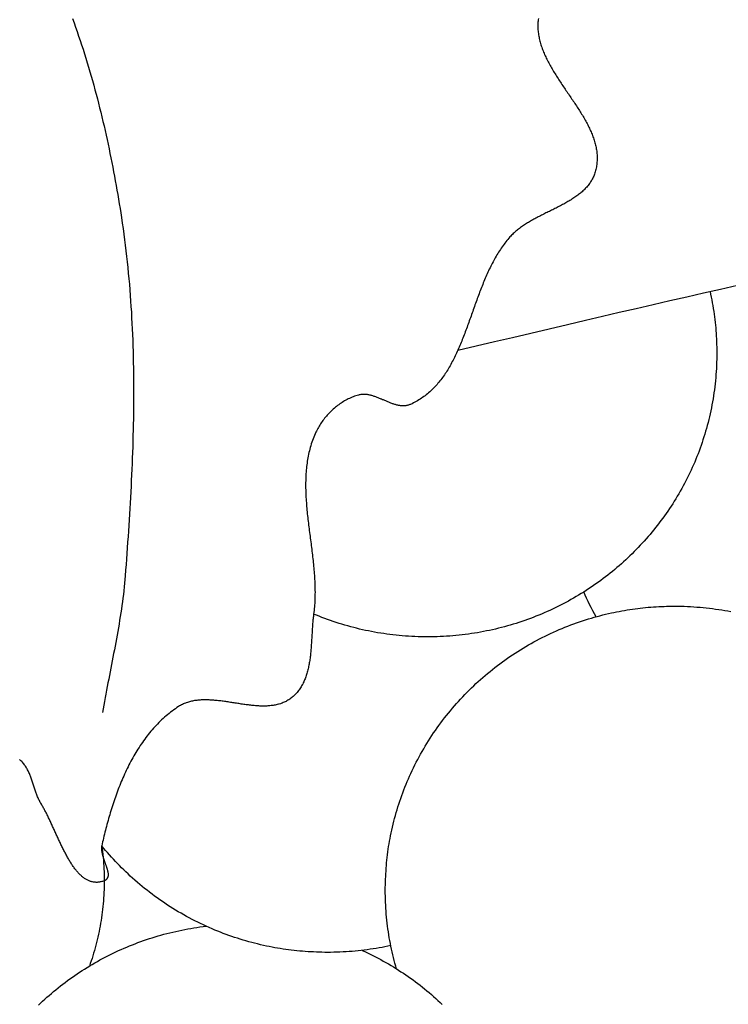
# Model space of a CAD drawing. Units: millimetres. Extents: x 329 to 1314, y -71 to 78.
# Drawn here: x 1160 to 1176, y -12 to 11 of the extents above; entities that cross this region are included whole.
import ezdxf

# ---------------------------------------------------------------- set-up
doc = ezdxf.new("R2010")
doc.units = ezdxf.units.MM
doc.layers.add('Vector Layer 1', color=7, linetype='Continuous', lineweight=30)

msp = doc.modelspace()

# ---------------------------------------------------------------- linework, layer by layer
at = {"layer": 'Vector Layer 1', "color": 18, "lineweight": 30, "true_color": 0x000000, "extrusion": (0, 0, -1)}
for points in [[(-1171.487, 10.653), (-1171.483, 10.624), (-1171.48, 10.595), (-1171.478, 10.567), (-1171.476, 10.538), (-1171.475, 10.51), (-1171.475, 10.482), (-1171.475, 10.453), (-1171.476, 10.425), (-1171.478, 10.397), (-1171.48, 10.369), (-1171.483, 10.341), (-1171.487, 10.313), (-1171.491, 10.285), (-1171.495, 10.257), (-1171.501, 10.229), (-1171.506, 10.201), (-1171.513, 10.173), (-1171.52, 10.145), (-1171.527, 10.118), (-1171.535, 10.09), (-1171.543, 10.062), (-1171.552, 10.035), (-1171.561, 10.007), (-1171.571, 9.98), (-1171.581, 9.952), (-1171.592, 9.925), (-1171.603, 9.897), (-1171.615, 9.87), (-1171.626, 9.842), (-1171.639, 9.815), (-1171.651, 9.788), (-1171.664, 9.76), (-1171.678, 9.733), (-1171.691, 9.706), (-1171.705, 9.679), (-1171.72, 9.652), (-1171.734, 9.624), (-1171.749, 9.597), (-1171.764, 9.57), (-1171.78, 9.543), (-1171.796, 9.516), (-1171.812, 9.489), (-1171.828, 9.462), (-1171.844, 9.435), (-1171.861, 9.408), (-1171.878, 9.381), (-1171.894, 9.355), (-1171.912, 9.328), (-1171.929, 9.301), (-1171.946, 9.274), (-1171.964, 9.247), (-1171.982, 9.22), (-1171.999, 9.194), (-1172.017, 9.167), (-1172.035, 9.14), (-1172.053, 9.113), (-1172.071, 9.087), (-1172.09, 9.06), (-1172.108, 9.033), (-1172.126, 9.006), (-1172.144, 8.98), (-1172.162, 8.953), (-1172.181, 8.926), (-1172.199, 8.9), (-1172.217, 8.873), (-1172.235, 8.846), (-1172.253, 8.82), (-1172.271, 8.793), (-1172.289, 8.766), (-1172.307, 8.74), (-1172.324, 8.713), (-1172.342, 8.687), (-1172.359, 8.66), (-1172.376, 8.633), (-1172.394, 8.607), (-1172.41, 8.58), (-1172.427, 8.553), (-1172.444, 8.527), (-1172.46, 8.5), (-1172.476, 8.473), (-1172.492, 8.447), (-1172.508, 8.42), (-1172.523, 8.393), (-1172.538, 8.367), (-1172.553, 8.34), (-1172.568, 8.313), (-1172.582, 8.287), (-1172.596, 8.26), (-1172.61, 8.233), (-1172.623, 8.206), (-1172.636, 8.18), (-1172.648, 8.153), (-1172.661, 8.126), (-1172.672, 8.099), (-1172.684, 8.072), (-1172.695, 8.045), (-1172.705, 8.019), (-1172.715, 7.992), (-1172.725, 7.965), (-1172.734, 7.938), (-1172.743, 7.911), (-1172.751, 7.884), (-1172.759, 7.857), (-1172.766, 7.83), (-1172.773, 7.803), (-1172.779, 7.776), (-1172.785, 7.749), (-1172.79, 7.722), (-1172.795, 7.694), (-1172.799, 7.667), (-1172.802, 7.64), (-1172.805, 7.613), (-1172.807, 7.586), (-1172.808, 7.558), (-1172.809, 7.531), (-1172.81, 7.504), (-1172.809, 7.476), (-1172.808, 7.449), (-1172.806, 7.421), (-1172.804, 7.394), (-1172.8, 7.366), (-1172.797, 7.339), (-1172.792, 7.311), (-1172.786, 7.283), (-1172.78, 7.256), (-1172.773, 7.228), (-1172.765, 7.2), (-1172.765, 7.2), (-1172.758, 7.176), (-1172.75, 7.152), (-1172.741, 7.128), (-1172.731, 7.105), (-1172.721, 7.083), (-1172.711, 7.06), (-1172.7, 7.038), (-1172.688, 7.017), (-1172.676, 6.996), (-1172.663, 6.975), (-1172.649, 6.955), (-1172.635, 6.935), (-1172.621, 6.915), (-1172.606, 6.896), (-1172.591, 6.877), (-1172.575, 6.859), (-1172.558, 6.84), (-1172.541, 6.823), (-1172.524, 6.805), (-1172.507, 6.788), (-1172.488, 6.771), (-1172.47, 6.754), (-1172.451, 6.737), (-1172.432, 6.721), (-1172.412, 6.705), (-1172.392, 6.689), (-1172.372, 6.674), (-1172.351, 6.658), (-1172.33, 6.643), (-1172.309, 6.629), (-1172.287, 6.614), (-1172.265, 6.599), (-1172.243, 6.585), (-1172.221, 6.571), (-1172.198, 6.557), (-1172.175, 6.543), (-1172.152, 6.53), (-1172.129, 6.516), (-1172.105, 6.503), (-1172.081, 6.489), (-1172.057, 6.476), (-1172.033, 6.463), (-1172.009, 6.45), (-1171.984, 6.438), (-1171.96, 6.425), (-1171.935, 6.412), (-1171.91, 6.399), (-1171.885, 6.387), (-1171.86, 6.374), (-1171.835, 6.362), (-1171.81, 6.349), (-1171.785, 6.337), (-1171.76, 6.324), (-1171.734, 6.312), (-1171.709, 6.3), (-1171.684, 6.287), (-1171.658, 6.275), (-1171.633, 6.262), (-1171.608, 6.249), (-1171.583, 6.237), (-1171.558, 6.224), (-1171.532, 6.211), (-1171.507, 6.199), (-1171.482, 6.186), (-1171.458, 6.173), (-1171.433, 6.16), (-1171.408, 6.146), (-1171.384, 6.133), (-1171.359, 6.12), (-1171.335, 6.106), (-1171.311, 6.092), (-1171.287, 6.078), (-1171.264, 6.064), (-1171.24, 6.05), (-1171.217, 6.036), (-1171.194, 6.021), (-1171.171, 6.006), (-1171.149, 5.991), (-1171.126, 5.976), (-1171.104, 5.961), (-1171.083, 5.945), (-1171.061, 5.929), (-1171.04, 5.913), (-1171.019, 5.896), (-1170.999, 5.88), (-1170.979, 5.863), (-1170.959, 5.845), (-1170.939, 5.828), (-1170.92, 5.81), (-1170.902, 5.792), (-1170.883, 5.773), (-1170.866, 5.755), (-1170.848, 5.736), (-1170.848, 5.736), (-1170.825, 5.709), (-1170.802, 5.682), (-1170.779, 5.655), (-1170.757, 5.627), (-1170.735, 5.599), (-1170.714, 5.57), (-1170.693, 5.541), (-1170.672, 5.512), (-1170.652, 5.483), (-1170.632, 5.453), (-1170.612, 5.423), (-1170.593, 5.393), (-1170.574, 5.362), (-1170.555, 5.331), (-1170.536, 5.3), (-1170.518, 5.269), (-1170.501, 5.237), (-1170.483, 5.205), (-1170.466, 5.173), (-1170.449, 5.141), (-1170.432, 5.108), (-1170.415, 5.075), (-1170.399, 5.042), (-1170.383, 5.009), (-1170.367, 4.976), (-1170.352, 4.942), (-1170.336, 4.908), (-1170.321, 4.874), (-1170.306, 4.84), (-1170.291, 4.806), (-1170.277, 4.771), (-1170.262, 4.737), (-1170.248, 4.702), (-1170.234, 4.667), (-1170.22, 4.632), (-1170.206, 4.597), (-1170.192, 4.562), (-1170.178, 4.526), (-1170.165, 4.491), (-1170.152, 4.455), (-1170.138, 4.42), (-1170.125, 4.384), (-1170.112, 4.349), (-1170.099, 4.313), (-1170.086, 4.277), (-1170.073, 4.241), (-1170.06, 4.206), (-1170.047, 4.17), (-1170.035, 4.134), (-1170.022, 4.098), (-1170.009, 4.062), (-1169.996, 4.026), (-1169.984, 3.991), (-1169.971, 3.955), (-1169.958, 3.919), (-1169.946, 3.883), (-1169.933, 3.848), (-1169.92, 3.812), (-1169.907, 3.776), (-1169.894, 3.741), (-1169.881, 3.706), (-1169.868, 3.67), (-1169.855, 3.635), (-1169.842, 3.6), (-1169.829, 3.565), (-1169.816, 3.53), (-1169.802, 3.495), (-1169.789, 3.461), (-1169.775, 3.426), (-1169.761, 3.392), (-1169.747, 3.358), (-1169.733, 3.324), (-1169.719, 3.29), (-1169.705, 3.256), (-1169.69, 3.223), (-1169.675, 3.189), (-1169.66, 3.156), (-1169.645, 3.123), (-1169.63, 3.091), (-1169.614, 3.058), (-1169.599, 3.026), (-1169.583, 2.994), (-1169.567, 2.962), (-1169.55, 2.931), (-1169.534, 2.9), (-1169.517, 2.869), (-1169.5, 2.838), (-1169.482, 2.808), (-1169.465, 2.778), (-1169.447, 2.748), (-1169.428, 2.718), (-1169.41, 2.689), (-1169.391, 2.66), (-1169.372, 2.632), (-1169.352, 2.604), (-1169.332, 2.576), (-1169.312, 2.549), (-1169.292, 2.521), (-1169.271, 2.495), (-1169.25, 2.468), (-1169.228, 2.442), (-1169.206, 2.417), (-1169.184, 2.392), (-1169.161, 2.367), (-1169.138, 2.343), (-1169.114, 2.319), (-1169.09, 2.295), (-1169.066, 2.272), (-1169.041, 2.25), (-1169.016, 2.227), (-1168.99, 2.206), (-1168.964, 2.185), (-1168.937, 2.164), (-1168.91, 2.144), (-1168.882, 2.124), (-1168.854, 2.105), (-1168.826, 2.086), (-1168.797, 2.068), (-1168.767, 2.05), (-1168.737, 2.033), (-1168.706, 2.016), (-1168.675, 2), (-1168.644, 1.984), (-1168.611, 1.969), (-1168.611, 1.969), (-1168.596, 1.963), (-1168.58, 1.957), (-1168.565, 1.952), (-1168.549, 1.947), (-1168.533, 1.944), (-1168.517, 1.941), (-1168.501, 1.938), (-1168.485, 1.937), (-1168.469, 1.936), (-1168.453, 1.935), (-1168.437, 1.935), (-1168.42, 1.936), (-1168.404, 1.937), (-1168.388, 1.939), (-1168.371, 1.941), (-1168.355, 1.943), (-1168.338, 1.946), (-1168.322, 1.95), (-1168.305, 1.954), (-1168.288, 1.958), (-1168.271, 1.963), (-1168.255, 1.967), (-1168.238, 1.973), (-1168.221, 1.978), (-1168.204, 1.984), (-1168.187, 1.99), (-1168.17, 1.996), (-1168.153, 2.003), (-1168.136, 2.01), (-1168.119, 2.016), (-1168.102, 2.023), (-1168.085, 2.03), (-1168.068, 2.038), (-1168.051, 2.045), (-1168.034, 2.052), (-1168.016, 2.06), (-1167.999, 2.067), (-1167.982, 2.074), (-1167.965, 2.082), (-1167.948, 2.089), (-1167.931, 2.096), (-1167.913, 2.103), (-1167.896, 2.11), (-1167.879, 2.117), (-1167.862, 2.124), (-1167.845, 2.131), (-1167.827, 2.137), (-1167.81, 2.143), (-1167.793, 2.149), (-1167.776, 2.155), (-1167.759, 2.16), (-1167.742, 2.165), (-1167.725, 2.17), (-1167.708, 2.174), (-1167.691, 2.178), (-1167.674, 2.182), (-1167.657, 2.185), (-1167.64, 2.187), (-1167.623, 2.19), (-1167.606, 2.192), (-1167.589, 2.193), (-1167.572, 2.194), (-1167.556, 2.194), (-1167.539, 2.194), (-1167.522, 2.193), (-1167.506, 2.191), (-1167.489, 2.189), (-1167.472, 2.186), (-1167.456, 2.183), (-1167.44, 2.179), (-1167.44, 2.179), (-1167.41, 2.17), (-1167.381, 2.161), (-1167.352, 2.151), (-1167.323, 2.14), (-1167.295, 2.129), (-1167.266, 2.117), (-1167.238, 2.104), (-1167.21, 2.09), (-1167.182, 2.076), (-1167.155, 2.061), (-1167.128, 2.046), (-1167.101, 2.03), (-1167.074, 2.013), (-1167.048, 1.996), (-1167.022, 1.978), (-1166.996, 1.96), (-1166.97, 1.941), (-1166.945, 1.922), (-1166.921, 1.902), (-1166.896, 1.882), (-1166.872, 1.861), (-1166.849, 1.84), (-1166.826, 1.818), (-1166.803, 1.796), (-1166.781, 1.773), (-1166.759, 1.75), (-1166.738, 1.727), (-1166.717, 1.703), (-1166.697, 1.679), (-1166.677, 1.655), (-1166.657, 1.63), (-1166.638, 1.605), (-1166.62, 1.58), (-1166.602, 1.554), (-1166.585, 1.528), (-1166.568, 1.502), (-1166.552, 1.476), (-1166.537, 1.45), (-1166.522, 1.423), (-1166.508, 1.396), (-1166.494, 1.369), (-1166.481, 1.342), (-1166.481, 1.342), (-1166.464, 1.304), (-1166.448, 1.267), (-1166.432, 1.229), (-1166.418, 1.192), (-1166.404, 1.154), (-1166.391, 1.116), (-1166.378, 1.077), (-1166.366, 1.039), (-1166.355, 1.001), (-1166.344, 0.962), (-1166.334, 0.923), (-1166.325, 0.885), (-1166.316, 0.846), (-1166.308, 0.806), (-1166.301, 0.767), (-1166.294, 0.728), (-1166.287, 0.689), (-1166.282, 0.649), (-1166.276, 0.609), (-1166.272, 0.57), (-1166.267, 0.53), (-1166.264, 0.49), (-1166.26, 0.45), (-1166.257, 0.409), (-1166.255, 0.369), (-1166.253, 0.329), (-1166.252, 0.288), (-1166.251, 0.248), (-1166.25, 0.207), (-1166.25, 0.166), (-1166.25, 0.126), (-1166.25, 0.085), (-1166.251, 0.044), (-1166.252, 0.003), (-1166.254, -0.038), (-1166.256, -0.08), (-1166.258, -0.121), (-1166.26, -0.162), (-1166.263, -0.204), (-1166.266, -0.245), (-1166.269, -0.286), (-1166.272, -0.328), (-1166.276, -0.37), (-1166.28, -0.411), (-1166.284, -0.453), (-1166.288, -0.495), (-1166.293, -0.537), (-1166.297, -0.578), (-1166.302, -0.62), (-1166.307, -0.662), (-1166.312, -0.704), (-1166.317, -0.746), (-1166.322, -0.788), (-1166.327, -0.83), (-1166.333, -0.872), (-1166.338, -0.914), (-1166.343, -0.956), (-1166.349, -0.998), (-1166.354, -1.04), (-1166.36, -1.083), (-1166.365, -1.125), (-1166.371, -1.167), (-1166.376, -1.209), (-1166.381, -1.251), (-1166.387, -1.293), (-1166.392, -1.335), (-1166.397, -1.378), (-1166.402, -1.42), (-1166.407, -1.462), (-1166.412, -1.504), (-1166.416, -1.546), (-1166.421, -1.588), (-1166.425, -1.63), (-1166.429, -1.672), (-1166.433, -1.714), (-1166.437, -1.756), (-1166.44, -1.798), (-1166.443, -1.84), (-1166.447, -1.882), (-1166.449, -1.924), (-1166.452, -1.966), (-1166.454, -2.007), (-1166.456, -2.049), (-1166.457, -2.091), (-1166.459, -2.133), (-1166.46, -2.174), (-1166.46, -2.216), (-1166.461, -2.257), (-1166.46, -2.299), (-1166.46, -2.34), (-1166.459, -2.381), (-1166.458, -2.422), (-1166.456, -2.464), (-1166.454, -2.505), (-1166.451, -2.546), (-1166.448, -2.587), (-1166.444, -2.627), (-1166.44, -2.668), (-1166.435, -2.709), (-1166.43, -2.75), (-1166.43, -2.75), (-1166.427, -2.776), (-1166.424, -2.802), (-1166.421, -2.828), (-1166.418, -2.855), (-1166.415, -2.881), (-1166.413, -2.908), (-1166.411, -2.935), (-1166.408, -2.962), (-1166.406, -2.989), (-1166.404, -3.017), (-1166.402, -3.044), (-1166.4, -3.072), (-1166.399, -3.099), (-1166.397, -3.127), (-1166.395, -3.155), (-1166.394, -3.183), (-1166.392, -3.211), (-1166.39, -3.239), (-1166.389, -3.267), (-1166.387, -3.295), (-1166.385, -3.323), (-1166.384, -3.351), (-1166.382, -3.379), (-1166.38, -3.407), (-1166.378, -3.435), (-1166.376, -3.464), (-1166.374, -3.492), (-1166.372, -3.52), (-1166.369, -3.548), (-1166.367, -3.576), (-1166.364, -3.603), (-1166.362, -3.631), (-1166.359, -3.659), (-1166.356, -3.687), (-1166.352, -3.714), (-1166.349, -3.742), (-1166.345, -3.769), (-1166.341, -3.796), (-1166.337, -3.823), (-1166.332, -3.85), (-1166.328, -3.877), (-1166.323, -3.903), (-1166.317, -3.93), (-1166.312, -3.956), (-1166.306, -3.982), (-1166.3, -4.008), (-1166.293, -4.034), (-1166.286, -4.059), (-1166.279, -4.085), (-1166.272, -4.11), (-1166.264, -4.135), (-1166.255, -4.159), (-1166.246, -4.184), (-1166.237, -4.208), (-1166.228, -4.231), (-1166.218, -4.255), (-1166.207, -4.278), (-1166.196, -4.301), (-1166.185, -4.324), (-1166.173, -4.346), (-1166.16, -4.368), (-1166.147, -4.39), (-1166.134, -4.411), (-1166.12, -4.432), (-1166.105, -4.453), (-1166.09, -4.473), (-1166.075, -4.493), (-1166.059, -4.513), (-1166.042, -4.532), (-1166.024, -4.551), (-1166.006, -4.569), (-1165.988, -4.587), (-1165.968, -4.604), (-1165.948, -4.622), (-1165.948, -4.622), (-1165.929, -4.637), (-1165.91, -4.651), (-1165.891, -4.665), (-1165.871, -4.678), (-1165.851, -4.691), (-1165.83, -4.703), (-1165.81, -4.714), (-1165.789, -4.724), (-1165.768, -4.734), (-1165.746, -4.743), (-1165.725, -4.752), (-1165.703, -4.76), (-1165.681, -4.768), (-1165.658, -4.775), (-1165.636, -4.781), (-1165.613, -4.787), (-1165.59, -4.792), (-1165.567, -4.797), (-1165.543, -4.801), (-1165.52, -4.805), (-1165.496, -4.808), (-1165.472, -4.811), (-1165.448, -4.814), (-1165.424, -4.816), (-1165.399, -4.818), (-1165.374, -4.819), (-1165.35, -4.82), (-1165.325, -4.82), (-1165.3, -4.82), (-1165.274, -4.82), (-1165.249, -4.82), (-1165.223, -4.819), (-1165.198, -4.818), (-1165.172, -4.816), (-1165.146, -4.815), (-1165.12, -4.813), (-1165.094, -4.81), (-1165.068, -4.808), (-1165.042, -4.805), (-1165.015, -4.803), (-1164.989, -4.799), (-1164.962, -4.796), (-1164.936, -4.793), (-1164.909, -4.789), (-1164.882, -4.786), (-1164.856, -4.782), (-1164.829, -4.778), (-1164.802, -4.774), (-1164.775, -4.77), (-1164.748, -4.766), (-1164.721, -4.762), (-1164.694, -4.758), (-1164.667, -4.753), (-1164.64, -4.749), (-1164.613, -4.745), (-1164.586, -4.741), (-1164.559, -4.737), (-1164.532, -4.732), (-1164.505, -4.728), (-1164.478, -4.724), (-1164.451, -4.72), (-1164.424, -4.717), (-1164.397, -4.713), (-1164.37, -4.709), (-1164.343, -4.706), (-1164.317, -4.703), (-1164.29, -4.7), (-1164.263, -4.697), (-1164.237, -4.694), (-1164.21, -4.692), (-1164.184, -4.689), (-1164.158, -4.687), (-1164.131, -4.685), (-1164.105, -4.684), (-1164.079, -4.683), (-1164.053, -4.682), (-1164.027, -4.681), (-1164.002, -4.681), (-1163.976, -4.681), (-1163.951, -4.681), (-1163.925, -4.682), (-1163.9, -4.683), (-1163.875, -4.685), (-1163.85, -4.686), (-1163.825, -4.689), (-1163.801, -4.692), (-1163.777, -4.695), (-1163.752, -4.698), (-1163.728, -4.703), (-1163.704, -4.707), (-1163.681, -4.712), (-1163.657, -4.718), (-1163.634, -4.724), (-1163.611, -4.731), (-1163.588, -4.738), (-1163.565, -4.746), (-1163.543, -4.754), (-1163.52, -4.763), (-1163.498, -4.773), (-1163.477, -4.783), (-1163.455, -4.794), (-1163.434, -4.806), (-1163.413, -4.818), (-1163.392, -4.831), (-1163.392, -4.831), (-1163.355, -4.855), (-1163.318, -4.88), (-1163.282, -4.906), (-1163.246, -4.932), (-1163.211, -4.959), (-1163.176, -4.986), (-1163.142, -5.014), (-1163.108, -5.042), (-1163.074, -5.071), (-1163.041, -5.101), (-1163.009, -5.131), (-1162.977, -5.161), (-1162.946, -5.192), (-1162.915, -5.224), (-1162.884, -5.256), (-1162.854, -5.288), (-1162.824, -5.321), (-1162.795, -5.355), (-1162.766, -5.388), (-1162.738, -5.423), (-1162.71, -5.457), (-1162.682, -5.492), (-1162.655, -5.528), (-1162.628, -5.564), (-1162.602, -5.6), (-1162.576, -5.637), (-1162.55, -5.674), (-1162.525, -5.711), (-1162.501, -5.749), (-1162.476, -5.787), (-1162.452, -5.826), (-1162.429, -5.865), (-1162.406, -5.904), (-1162.383, -5.943), (-1162.36, -5.983), (-1162.338, -6.023), (-1162.317, -6.063), (-1162.295, -6.103), (-1162.274, -6.144), (-1162.254, -6.185), (-1162.234, -6.227), (-1162.214, -6.268), (-1162.194, -6.31), (-1162.175, -6.352), (-1162.156, -6.394), (-1162.137, -6.436), (-1162.119, -6.479), (-1162.101, -6.521), (-1162.083, -6.564), (-1162.066, -6.607), (-1162.049, -6.65), (-1162.032, -6.693), (-1162.016, -6.737), (-1162, -6.78), (-1161.984, -6.824), (-1161.968, -6.868), (-1161.953, -6.911), (-1161.938, -6.955), (-1161.923, -6.999), (-1161.909, -7.043), (-1161.895, -7.087), (-1161.881, -7.131), (-1161.867, -7.176), (-1161.854, -7.22), (-1161.841, -7.264), (-1161.828, -7.308), (-1161.815, -7.352), (-1161.803, -7.396), (-1161.791, -7.44), (-1161.779, -7.484), (-1161.767, -7.529), (-1161.756, -7.572), (-1161.744, -7.616), (-1161.733, -7.66), (-1161.723, -7.704), (-1161.712, -7.748), (-1161.702, -7.791), (-1161.691, -7.835), (-1161.681, -7.878), (-1161.672, -7.921), (-1161.662, -7.964), (-1161.662, -7.964), (-1161.66, -7.975), (-1161.658, -7.986), (-1161.657, -7.997), (-1161.656, -8.008), (-1161.656, -8.02), (-1161.656, -8.031), (-1161.656, -8.043), (-1161.657, -8.055), (-1161.658, -8.067), (-1161.659, -8.079), (-1161.661, -8.091), (-1161.663, -8.103), (-1161.665, -8.116), (-1161.668, -8.128), (-1161.671, -8.141), (-1161.674, -8.154), (-1161.677, -8.166), (-1161.681, -8.179), (-1161.684, -8.192), (-1161.688, -8.205), (-1161.692, -8.218), (-1161.696, -8.231), (-1161.7, -8.244), (-1161.705, -8.257), (-1161.709, -8.27), (-1161.714, -8.283), (-1161.718, -8.296), (-1161.723, -8.309), (-1161.727, -8.323), (-1161.732, -8.336), (-1161.737, -8.348), (-1161.741, -8.361), (-1161.746, -8.374), (-1161.75, -8.387), (-1161.755, -8.4), (-1161.759, -8.412), (-1161.764, -8.425), (-1161.768, -8.437), (-1161.772, -8.45), (-1161.776, -8.462), (-1161.779, -8.474), (-1161.783, -8.486), (-1161.786, -8.498), (-1161.789, -8.51), (-1161.792, -8.521), (-1161.795, -8.533), (-1161.797, -8.544), (-1161.799, -8.555), (-1161.801, -8.566), (-1161.803, -8.577), (-1161.804, -8.587), (-1161.805, -8.598), (-1161.805, -8.608), (-1161.805, -8.618), (-1161.805, -8.627), (-1161.805, -8.637), (-1161.803, -8.646), (-1161.802, -8.655), (-1161.8, -8.663), (-1161.798, -8.672), (-1161.795, -8.68), (-1161.791, -8.687), (-1161.787, -8.695), (-1161.783, -8.702), (-1161.778, -8.709), (-1161.772, -8.716), (-1161.766, -8.722), (-1161.76, -8.728), (-1161.752, -8.733), (-1161.744, -8.739), (-1161.736, -8.744), (-1161.726, -8.748), (-1161.717, -8.752), (-1161.717, -8.752), (-1161.698, -8.759), (-1161.68, -8.765), (-1161.662, -8.77), (-1161.644, -8.775), (-1161.626, -8.778), (-1161.608, -8.782), (-1161.591, -8.784), (-1161.573, -8.786), (-1161.556, -8.787), (-1161.539, -8.787), (-1161.523, -8.786), (-1161.506, -8.785), (-1161.489, -8.784), (-1161.473, -8.781), (-1161.457, -8.778), (-1161.441, -8.775), (-1161.425, -8.771), (-1161.409, -8.766), (-1161.393, -8.761), (-1161.378, -8.755), (-1161.363, -8.748), (-1161.347, -8.741), (-1161.332, -8.733), (-1161.318, -8.725), (-1161.303, -8.717), (-1161.288, -8.707), (-1161.274, -8.698), (-1161.259, -8.687), (-1161.245, -8.677), (-1161.231, -8.665), (-1161.217, -8.654), (-1161.203, -8.642), (-1161.189, -8.629), (-1161.175, -8.616), (-1161.162, -8.603), (-1161.148, -8.589), (-1161.135, -8.574), (-1161.122, -8.56), (-1161.109, -8.545), (-1161.096, -8.529), (-1161.083, -8.513), (-1161.07, -8.497), (-1161.057, -8.48), (-1161.044, -8.463), (-1161.032, -8.446), (-1161.02, -8.429), (-1161.007, -8.411), (-1160.995, -8.393), (-1160.983, -8.374), (-1160.971, -8.355), (-1160.959, -8.336), (-1160.947, -8.317), (-1160.935, -8.297), (-1160.923, -8.278), (-1160.912, -8.257), (-1160.9, -8.237), (-1160.888, -8.217), (-1160.877, -8.196), (-1160.866, -8.175), (-1160.854, -8.154), (-1160.843, -8.133), (-1160.832, -8.111), (-1160.821, -8.09), (-1160.81, -8.068), (-1160.799, -8.046), (-1160.788, -8.024), (-1160.777, -8.002), (-1160.766, -7.98), (-1160.755, -7.958), (-1160.744, -7.935), (-1160.734, -7.913), (-1160.723, -7.89), (-1160.713, -7.867), (-1160.702, -7.845), (-1160.691, -7.822), (-1160.681, -7.799), (-1160.671, -7.777), (-1160.66, -7.754), (-1160.65, -7.731), (-1160.639, -7.708), (-1160.629, -7.686), (-1160.619, -7.663), (-1160.609, -7.64), (-1160.598, -7.618), (-1160.588, -7.595), (-1160.578, -7.573), (-1160.568, -7.55), (-1160.557, -7.528), (-1160.547, -7.506), (-1160.537, -7.484), (-1160.527, -7.462), (-1160.517, -7.44), (-1160.507, -7.418), (-1160.497, -7.396), (-1160.487, -7.375), (-1160.476, -7.354), (-1160.466, -7.333), (-1160.456, -7.312), (-1160.446, -7.291), (-1160.436, -7.271), (-1160.426, -7.25), (-1160.416, -7.23), (-1160.406, -7.211), (-1160.395, -7.191), (-1160.385, -7.172), (-1160.375, -7.153), (-1160.365, -7.134), (-1160.355, -7.116), (-1160.344, -7.097), (-1160.334, -7.079), (-1160.324, -7.062), (-1160.313, -7.045), (-1160.303, -7.028), (-1160.303, -7.028), (-1160.291, -7.008), (-1160.28, -6.988), (-1160.269, -6.968), (-1160.258, -6.947), (-1160.248, -6.927), (-1160.238, -6.906), (-1160.229, -6.885), (-1160.22, -6.863), (-1160.211, -6.842), (-1160.203, -6.82), (-1160.194, -6.798), (-1160.186, -6.777), (-1160.179, -6.755), (-1160.171, -6.732), (-1160.163, -6.71), (-1160.156, -6.688), (-1160.149, -6.666), (-1160.141, -6.643), (-1160.134, -6.621), (-1160.127, -6.599), (-1160.12, -6.576), (-1160.113, -6.554), (-1160.105, -6.532), (-1160.098, -6.51), (-1160.091, -6.488), (-1160.083, -6.466), (-1160.075, -6.444), (-1160.067, -6.422), (-1160.059, -6.4), (-1160.051, -6.379), (-1160.042, -6.358), (-1160.033, -6.336), (-1160.024, -6.316), (-1160.014, -6.295), (-1160.004, -6.274), (-1159.993, -6.254), (-1159.982, -6.234), (-1159.971, -6.215), (-1159.959, -6.195), (-1159.947, -6.176), (-1159.934, -6.158), (-1159.921, -6.139), (-1159.907, -6.121), (-1159.892, -6.103), (-1159.877, -6.086), (-1159.877, -6.086), (-1159.861, -6.069), (-1159.845, -6.053), (-1159.828, -6.037), (-1159.811, -6.022)], [(-1161.003, 10.653), (-1161.039, 10.555), (-1161.074, 10.456), (-1161.108, 10.357), (-1161.142, 10.257), (-1161.176, 10.158), (-1161.209, 10.058), (-1161.241, 9.958), (-1161.273, 9.858), (-1161.304, 9.757), (-1161.335, 9.657), (-1161.365, 9.556), (-1161.395, 9.455), (-1161.424, 9.354), (-1161.453, 9.253), (-1161.481, 9.151), (-1161.509, 9.05), (-1161.536, 8.948), (-1161.563, 8.846), (-1161.589, 8.744), (-1161.615, 8.642), (-1161.64, 8.54), (-1161.665, 8.438), (-1161.689, 8.335), (-1161.713, 8.233), (-1161.736, 8.13), (-1161.759, 8.028), (-1161.782, 7.925), (-1161.804, 7.822), (-1161.826, 7.719), (-1161.847, 7.616), (-1161.868, 7.513), (-1161.889, 7.41), (-1161.909, 7.307), (-1161.929, 7.204), (-1161.948, 7.101), (-1161.967, 6.998), (-1161.985, 6.894), (-1162.004, 6.791), (-1162.021, 6.688), (-1162.039, 6.585), (-1162.056, 6.482), (-1162.073, 6.378), (-1162.089, 6.275), (-1162.105, 6.172), (-1162.105, 6.172), (-1162.124, 6.047), (-1162.142, 5.923), (-1162.159, 5.798), (-1162.176, 5.673), (-1162.192, 5.548), (-1162.207, 5.423), (-1162.221, 5.298), (-1162.235, 5.173), (-1162.248, 5.047), (-1162.26, 4.922), (-1162.272, 4.797), (-1162.283, 4.671), (-1162.293, 4.546), (-1162.303, 4.42), (-1162.312, 4.294), (-1162.32, 4.168), (-1162.328, 4.043), (-1162.335, 3.917), (-1162.342, 3.791), (-1162.348, 3.665), (-1162.353, 3.539), (-1162.358, 3.413), (-1162.362, 3.287), (-1162.366, 3.16), (-1162.37, 3.034), (-1162.372, 2.908), (-1162.374, 2.782), (-1162.376, 2.655), (-1162.377, 2.529), (-1162.378, 2.403), (-1162.378, 2.276), (-1162.378, 2.15), (-1162.378, 2.024), (-1162.377, 1.897), (-1162.375, 1.771), (-1162.373, 1.644), (-1162.371, 1.518), (-1162.368, 1.392), (-1162.365, 1.265), (-1162.361, 1.139), (-1162.358, 1.012), (-1162.353, 0.886), (-1162.349, 0.759), (-1162.344, 0.633), (-1162.339, 0.507), (-1162.333, 0.38), (-1162.327, 0.254), (-1162.321, 0.127), (-1162.315, 0.001), (-1162.308, -0.125), (-1162.301, -0.251), (-1162.294, -0.378), (-1162.286, -0.504), (-1162.278, -0.63), (-1162.27, -0.756), (-1162.262, -0.882), (-1162.254, -1.008), (-1162.245, -1.134), (-1162.236, -1.26), (-1162.227, -1.386), (-1162.218, -1.512), (-1162.209, -1.638), (-1162.199, -1.763), (-1162.19, -1.889), (-1162.19, -1.889), (-1162.183, -1.973), (-1162.175, -2.057), (-1162.167, -2.14), (-1162.158, -2.224), (-1162.149, -2.308), (-1162.138, -2.391), (-1162.127, -2.474), (-1162.116, -2.558), (-1162.104, -2.641), (-1162.091, -2.724), (-1162.078, -2.808), (-1162.065, -2.891), (-1162.051, -2.974), (-1162.037, -3.057), (-1162.023, -3.14), (-1162.008, -3.223), (-1161.993, -3.306), (-1161.977, -3.389), (-1161.962, -3.472), (-1161.946, -3.554), (-1161.93, -3.637), (-1161.914, -3.72), (-1161.898, -3.803), (-1161.882, -3.886), (-1161.866, -3.969), (-1161.85, -4.051), (-1161.834, -4.134), (-1161.818, -4.217), (-1161.802, -4.3), (-1161.786, -4.383), (-1161.77, -4.466), (-1161.755, -4.549), (-1161.74, -4.631), (-1161.725, -4.714), (-1161.71, -4.797), (-1161.696, -4.88), (-1161.682, -4.964)], [(-1175.349, 4.509), (-1175.363, 4.446), (-1175.376, 4.382), (-1175.389, 4.319), (-1175.401, 4.255), (-1175.412, 4.191), (-1175.423, 4.126), (-1175.433, 4.062), (-1175.433, 4.062), (-1175.442, 4), (-1175.451, 3.938), (-1175.458, 3.876), (-1175.465, 3.814), (-1175.471, 3.752), (-1175.477, 3.69), (-1175.482, 3.628), (-1175.486, 3.565), (-1175.49, 3.503), (-1175.493, 3.441), (-1175.496, 3.378), (-1175.498, 3.316), (-1175.5, 3.253), (-1175.501, 3.191), (-1175.502, 3.128), (-1175.502, 3.128), (-1175.502, 3.058), (-1175.5, 2.988), (-1175.498, 2.917), (-1175.496, 2.848), (-1175.492, 2.778), (-1175.488, 2.708), (-1175.483, 2.639), (-1175.477, 2.57), (-1175.471, 2.501), (-1175.464, 2.432), (-1175.456, 2.363), (-1175.447, 2.295), (-1175.438, 2.227), (-1175.428, 2.159), (-1175.417, 2.092), (-1175.405, 2.024), (-1175.393, 1.957), (-1175.38, 1.89), (-1175.366, 1.823), (-1175.352, 1.757), (-1175.337, 1.691), (-1175.321, 1.625), (-1175.304, 1.559), (-1175.287, 1.494), (-1175.269, 1.429), (-1175.251, 1.364), (-1175.232, 1.3), (-1175.212, 1.235), (-1175.191, 1.172), (-1175.17, 1.108), (-1175.148, 1.045), (-1175.126, 0.981), (-1175.103, 0.919), (-1175.079, 0.856), (-1175.054, 0.794), (-1175.029, 0.732), (-1175.004, 0.671), (-1174.977, 0.61), (-1174.95, 0.549), (-1174.923, 0.488), (-1174.894, 0.428), (-1174.866, 0.368), (-1174.836, 0.309), (-1174.806, 0.249), (-1174.775, 0.191), (-1174.744, 0.132), (-1174.712, 0.074), (-1174.68, 0.016), (-1174.647, -0.041), (-1174.613, -0.098), (-1174.579, -0.155), (-1174.544, -0.211), (-1174.509, -0.267), (-1174.473, -0.322), (-1174.437, -0.377), (-1174.4, -0.432), (-1174.362, -0.486), (-1174.324, -0.54), (-1174.285, -0.594), (-1174.246, -0.647), (-1174.206, -0.7), (-1174.166, -0.752), (-1174.125, -0.804), (-1174.084, -0.855), (-1174.042, -0.906), (-1174, -0.957), (-1173.957, -1.007), (-1173.913, -1.057), (-1173.869, -1.106), (-1173.825, -1.155), (-1173.78, -1.203), (-1173.735, -1.251), (-1173.689, -1.298), (-1173.642, -1.345), (-1173.596, -1.392), (-1173.548, -1.438), (-1173.5, -1.483), (-1173.452, -1.529), (-1173.403, -1.573), (-1173.354, -1.617), (-1173.304, -1.661), (-1173.254, -1.704), (-1173.204, -1.747), (-1173.153, -1.789), (-1173.101, -1.83), (-1173.049, -1.872), (-1172.997, -1.912), (-1172.944, -1.952), (-1172.891, -1.992), (-1172.837, -2.031), (-1172.783, -2.069), (-1172.729, -2.107), (-1172.674, -2.145), (-1172.618, -2.182), (-1172.563, -2.218), (-1172.507, -2.254), (-1172.45, -2.289), (-1172.393, -2.324), (-1172.336, -2.358), (-1172.278, -2.391), (-1172.22, -2.424), (-1172.162, -2.457), (-1172.103, -2.489), (-1172.044, -2.52), (-1171.984, -2.551), (-1171.924, -2.581), (-1171.864, -2.61), (-1171.804, -2.639), (-1171.743, -2.668), (-1171.681, -2.695), (-1171.62, -2.722), (-1171.558, -2.749), (-1171.495, -2.775), (-1171.433, -2.8), (-1171.37, -2.825), (-1171.307, -2.849), (-1171.243, -2.872), (-1171.179, -2.895), (-1171.115, -2.917), (-1171.05, -2.938), (-1170.986, -2.959), (-1170.92, -2.979), (-1170.855, -2.999), (-1170.789, -3.018), (-1170.723, -3.036), (-1170.657, -3.053), (-1170.591, -3.07), (-1170.524, -3.087), (-1170.457, -3.102), (-1170.389, -3.117), (-1170.322, -3.131), (-1170.254, -3.144), (-1170.186, -3.157), (-1170.117, -3.169), (-1170.049, -3.181), (-1169.98, -3.191), (-1169.911, -3.201), (-1169.842, -3.21), (-1169.772, -3.219), (-1169.702, -3.227), (-1169.632, -3.234), (-1169.562, -3.24), (-1169.492, -3.246), (-1169.421, -3.251), (-1169.35, -3.255), (-1169.279, -3.258), (-1169.208, -3.261), (-1169.136, -3.263), (-1169.065, -3.264), (-1168.993, -3.264), (-1168.993, -3.264), (-1168.921, -3.264), (-1168.85, -3.263), (-1168.779, -3.261), (-1168.707, -3.258), (-1168.637, -3.255), (-1168.566, -3.251), (-1168.495, -3.246), (-1168.425, -3.24), (-1168.355, -3.234), (-1168.285, -3.227), (-1168.215, -3.219), (-1168.146, -3.211), (-1168.077, -3.201), (-1168.008, -3.191), (-1167.939, -3.181), (-1167.87, -3.169), (-1167.802, -3.157), (-1167.734, -3.145), (-1167.666, -3.131), (-1167.599, -3.117), (-1167.531, -3.102), (-1167.464, -3.087), (-1167.398, -3.071), (-1167.331, -3.054), (-1167.265, -3.036), (-1167.199, -3.018), (-1167.133, -2.999), (-1167.068, -2.98), (-1167.003, -2.96), (-1166.938, -2.939), (-1166.873, -2.917), (-1166.809, -2.895), (-1166.745, -2.873), (-1166.682, -2.849), (-1166.618, -2.825), (-1166.555, -2.801), (-1166.493, -2.775), (-1166.43, -2.749)], [(-1169.675, 3.189), (-1170.086, 3.284), (-1170.497, 3.38), (-1170.908, 3.475), (-1171.319, 3.571), (-1171.729, 3.668), (-1172.14, 3.765), (-1172.55, 3.862), (-1172.55, 3.862), (-1172.929, 3.952), (-1173.308, 4.041), (-1173.688, 4.129), (-1174.067, 4.217), (-1174.447, 4.304), (-1174.827, 4.391), (-1175.206, 4.477), (-1175.586, 4.563), (-1175.967, 4.648)], [(-1168.295, -10.733), (-1168.277, -10.67), (-1168.259, -10.608), (-1168.243, -10.545), (-1168.227, -10.481), (-1168.211, -10.418), (-1168.197, -10.354), (-1168.182, -10.29), (-1168.169, -10.226), (-1168.156, -10.161), (-1168.144, -10.097), (-1168.133, -10.032), (-1168.122, -9.967), (-1168.112, -9.901), (-1168.102, -9.836), (-1168.093, -9.77), (-1168.085, -9.704), (-1168.078, -9.637), (-1168.071, -9.571), (-1168.065, -9.504), (-1168.06, -9.438), (-1168.055, -9.371), (-1168.051, -9.303), (-1168.048, -9.236), (-1168.046, -9.168), (-1168.044, -9.101), (-1168.043, -9.033), (-1168.042, -8.965), (-1168.042, -8.965), (-1168.043, -8.903), (-1168.045, -8.841), (-1168.047, -8.779), (-1168.049, -8.718), (-1168.052, -8.656), (-1168.055, -8.594), (-1168.059, -8.533), (-1168.063, -8.471), (-1168.068, -8.409), (-1168.073, -8.348), (-1168.079, -8.286), (-1168.086, -8.225), (-1168.093, -8.164), (-1168.101, -8.102), (-1168.109, -8.041), (-1168.118, -7.98), (-1168.128, -7.919), (-1168.138, -7.858), (-1168.149, -7.797), (-1168.161, -7.737), (-1168.174, -7.676), (-1168.174, -7.676), (-1168.188, -7.61), (-1168.203, -7.544), (-1168.219, -7.479), (-1168.235, -7.413), (-1168.252, -7.348), (-1168.27, -7.283), (-1168.289, -7.218), (-1168.308, -7.154), (-1168.327, -7.089), (-1168.348, -7.025), (-1168.369, -6.961), (-1168.391, -6.897), (-1168.413, -6.833), (-1168.436, -6.77), (-1168.46, -6.707), (-1168.484, -6.644), (-1168.51, -6.581), (-1168.535, -6.519), (-1168.562, -6.457), (-1168.589, -6.395), (-1168.617, -6.334), (-1168.617, -6.334), (-1168.646, -6.271), (-1168.677, -6.208), (-1168.707, -6.146), (-1168.739, -6.084), (-1168.771, -6.022), (-1168.804, -5.961), (-1168.838, -5.9), (-1168.872, -5.839), (-1168.907, -5.779), (-1168.942, -5.719), (-1168.978, -5.66), (-1169.015, -5.601), (-1169.053, -5.542), (-1169.091, -5.484), (-1169.13, -5.426), (-1169.169, -5.369), (-1169.209, -5.312), (-1169.25, -5.255), (-1169.291, -5.199), (-1169.333, -5.143), (-1169.375, -5.088), (-1169.419, -5.033), (-1169.462, -4.979), (-1169.507, -4.925), (-1169.551, -4.871), (-1169.597, -4.818), (-1169.643, -4.766), (-1169.689, -4.714), (-1169.737, -4.662), (-1169.784, -4.612), (-1169.833, -4.561), (-1169.881, -4.511), (-1169.931, -4.462), (-1169.981, -4.413), (-1170.031, -4.364), (-1170.082, -4.316), (-1170.134, -4.269), (-1170.186, -4.222), (-1170.238, -4.176), (-1170.291, -4.131), (-1170.291, -4.131), (-1170.345, -4.085), (-1170.399, -4.041), (-1170.454, -3.997), (-1170.509, -3.954), (-1170.564, -3.911), (-1170.62, -3.869), (-1170.677, -3.827), (-1170.733, -3.786), (-1170.791, -3.746), (-1170.848, -3.706), (-1170.907, -3.667), (-1170.965, -3.629), (-1171.024, -3.591), (-1171.084, -3.554), (-1171.144, -3.517), (-1171.204, -3.481), (-1171.264, -3.446), (-1171.325, -3.411), (-1171.387, -3.377), (-1171.448, -3.344), (-1171.511, -3.311), (-1171.573, -3.279), (-1171.636, -3.247), (-1171.699, -3.217), (-1171.763, -3.187), (-1171.826, -3.157), (-1171.891, -3.128), (-1171.955, -3.1), (-1172.02, -3.073), (-1172.085, -3.047), (-1172.15, -3.021), (-1172.216, -2.995), (-1172.282, -2.971), (-1172.348, -2.947), (-1172.415, -2.924), (-1172.481, -2.902), (-1172.548, -2.88), (-1172.616, -2.859), (-1172.616, -2.859), (-1172.679, -2.84), (-1172.743, -2.822), (-1172.807, -2.804), (-1172.871, -2.787), (-1172.935, -2.771), (-1172.999, -2.755), (-1173.064, -2.74), (-1173.129, -2.725), (-1173.129, -2.725), (-1173.188, -2.712), (-1173.247, -2.7), (-1173.306, -2.689), (-1173.365, -2.678), (-1173.424, -2.667), (-1173.484, -2.658), (-1173.543, -2.648), (-1173.603, -2.639), (-1173.662, -2.631), (-1173.722, -2.623), (-1173.722, -2.623), (-1173.781, -2.616), (-1173.84, -2.609), (-1173.899, -2.603), (-1173.958, -2.598), (-1174.017, -2.593), (-1174.077, -2.589), (-1174.136, -2.585), (-1174.195, -2.582), (-1174.254, -2.579), (-1174.314, -2.577), (-1174.373, -2.575), (-1174.432, -2.574), (-1174.492, -2.573), (-1174.551, -2.572), (-1174.551, -2.572), (-1174.624, -2.572), (-1174.696, -2.573), (-1174.768, -2.575), (-1174.839, -2.578), (-1174.911, -2.581), (-1174.982, -2.586), (-1175.053, -2.591), (-1175.124, -2.596), (-1175.195, -2.603), (-1175.266, -2.61), (-1175.336, -2.618), (-1175.406, -2.626), (-1175.476, -2.636), (-1175.545, -2.646), (-1175.615, -2.657), (-1175.684, -2.668), (-1175.753, -2.68), (-1175.821, -2.693)], [(-1161.662, -7.964), (-1161.671, -8.029), (-1161.679, -8.093), (-1161.686, -8.158), (-1161.692, -8.224), (-1161.698, -8.289), (-1161.703, -8.354), (-1161.707, -8.42), (-1161.71, -8.486), (-1161.713, -8.552), (-1161.715, -8.619), (-1161.716, -8.685), (-1161.717, -8.752), (-1161.717, -8.752), (-1161.716, -8.817), (-1161.715, -8.882), (-1161.713, -8.947), (-1161.711, -9.012), (-1161.707, -9.076), (-1161.703, -9.14), (-1161.699, -9.204), (-1161.693, -9.268), (-1161.687, -9.332), (-1161.681, -9.395), (-1161.673, -9.458), (-1161.665, -9.521), (-1161.656, -9.584), (-1161.647, -9.647), (-1161.636, -9.709), (-1161.625, -9.771), (-1161.614, -9.833), (-1161.602, -9.895), (-1161.589, -9.956), (-1161.575, -10.017), (-1161.561, -10.078), (-1161.546, -10.139), (-1161.531, -10.199), (-1161.514, -10.259), (-1161.498, -10.319), (-1161.48, -10.378), (-1161.462, -10.438), (-1161.443, -10.497), (-1161.424, -10.556), (-1161.404, -10.614), (-1161.384, -10.672)], [(-1168.166, -10.209), (-1168.1, -10.224), (-1168.035, -10.237), (-1167.969, -10.25), (-1167.902, -10.262), (-1167.836, -10.273), (-1167.769, -10.284), (-1167.702, -10.294), (-1167.635, -10.303), (-1167.568, -10.312), (-1167.5, -10.32), (-1167.433, -10.328), (-1167.365, -10.334), (-1167.296, -10.34), (-1167.228, -10.345), (-1167.159, -10.35), (-1167.091, -10.354), (-1167.022, -10.357), (-1166.952, -10.36), (-1166.883, -10.361), (-1166.813, -10.363), (-1166.744, -10.363), (-1166.744, -10.363), (-1166.681, -10.362), (-1166.618, -10.361), (-1166.555, -10.359), (-1166.492, -10.356), (-1166.429, -10.354), (-1166.367, -10.35), (-1166.304, -10.347), (-1166.241, -10.343), (-1166.178, -10.338), (-1166.116, -10.333), (-1166.053, -10.327), (-1165.991, -10.32), (-1165.928, -10.313), (-1165.866, -10.306), (-1165.804, -10.297), (-1165.741, -10.288), (-1165.679, -10.279), (-1165.617, -10.269), (-1165.555, -10.258), (-1165.494, -10.246), (-1165.432, -10.234), (-1165.432, -10.234), (-1165.366, -10.22), (-1165.3, -10.205), (-1165.234, -10.19), (-1165.169, -10.174), (-1165.103, -10.158), (-1165.038, -10.141), (-1164.973, -10.123), (-1164.908, -10.105), (-1164.844, -10.086), (-1164.779, -10.066), (-1164.715, -10.046), (-1164.651, -10.025), (-1164.588, -10.004), (-1164.524, -9.982), (-1164.461, -9.959), (-1164.398, -9.935), (-1164.335, -9.911), (-1164.272, -9.886), (-1164.21, -9.861), (-1164.21, -9.861), (-1164.144, -9.833), (-1164.079, -9.805), (-1164.014, -9.776), (-1163.95, -9.746), (-1163.885, -9.715), (-1163.822, -9.684), (-1163.758, -9.652), (-1163.695, -9.62), (-1163.632, -9.586), (-1163.57, -9.552), (-1163.508, -9.518), (-1163.446, -9.483), (-1163.385, -9.447), (-1163.324, -9.41), (-1163.263, -9.373), (-1163.203, -9.335), (-1163.144, -9.297), (-1163.084, -9.258), (-1163.026, -9.218), (-1162.967, -9.178), (-1162.91, -9.137), (-1162.852, -9.095), (-1162.795, -9.053), (-1162.739, -9.01), (-1162.683, -8.966), (-1162.627, -8.922), (-1162.572, -8.878), (-1162.518, -8.833), (-1162.464, -8.787), (-1162.41, -8.74), (-1162.357, -8.693), (-1162.305, -8.646), (-1162.253, -8.598), (-1162.253, -8.598), (-1162.204, -8.552), (-1162.156, -8.505), (-1162.109, -8.459), (-1162.062, -8.411), (-1162.015, -8.363), (-1161.969, -8.315), (-1161.924, -8.266), (-1161.879, -8.217), (-1161.834, -8.167), (-1161.79, -8.117), (-1161.747, -8.067), (-1161.704, -8.016), (-1161.662, -7.964)], [(-1160.236, -11.553), (-1160.283, -11.507), (-1160.332, -11.462), (-1160.381, -11.417), (-1160.43, -11.373), (-1160.479, -11.33), (-1160.53, -11.287), (-1160.58, -11.244), (-1160.631, -11.202), (-1160.683, -11.16), (-1160.735, -11.119), (-1160.787, -11.079), (-1160.84, -11.038), (-1160.893, -10.999), (-1160.947, -10.96), (-1161.001, -10.921), (-1161.055, -10.883), (-1161.11, -10.846), (-1161.165, -10.809), (-1161.221, -10.773), (-1161.277, -10.737), (-1161.334, -10.702), (-1161.391, -10.667), (-1161.448, -10.633), (-1161.506, -10.599), (-1161.564, -10.566), (-1161.622, -10.534), (-1161.681, -10.502), (-1161.74, -10.471), (-1161.799, -10.44), (-1161.859, -10.41), (-1161.92, -10.381), (-1161.98, -10.352), (-1162.041, -10.323), (-1162.102, -10.296), (-1162.164, -10.269), (-1162.226, -10.242), (-1162.288, -10.216), (-1162.351, -10.191), (-1162.414, -10.167), (-1162.477, -10.143), (-1162.54, -10.119), (-1162.604, -10.097), (-1162.669, -10.074), (-1162.733, -10.053), (-1162.798, -10.032), (-1162.863, -10.012), (-1162.928, -9.993), (-1162.994, -9.974), (-1163.06, -9.956), (-1163.126, -9.938), (-1163.193, -9.921), (-1163.259, -9.905), (-1163.326, -9.89), (-1163.394, -9.875), (-1163.461, -9.861), (-1163.529, -9.847), (-1163.597, -9.835), (-1163.665, -9.823), (-1163.734, -9.811), (-1163.803, -9.801), (-1163.872, -9.791), (-1163.941, -9.782), (-1164.011, -9.773)], [(-1167.523, -10.317), (-1167.584, -10.345), (-1167.644, -10.374), (-1167.704, -10.403), (-1167.764, -10.432), (-1167.823, -10.463), (-1167.882, -10.494), (-1167.94, -10.525), (-1167.998, -10.557), (-1168.056, -10.59), (-1168.114, -10.623), (-1168.171, -10.657), (-1168.227, -10.691), (-1168.284, -10.726), (-1168.339, -10.761), (-1168.395, -10.797), (-1168.45, -10.833), (-1168.505, -10.87), (-1168.559, -10.908), (-1168.613, -10.946), (-1168.666, -10.984), (-1168.719, -11.024), (-1168.772, -11.063), (-1168.824, -11.103), (-1168.876, -11.144), (-1168.927, -11.185), (-1168.978, -11.227), (-1169.029, -11.269), (-1169.079, -11.311), (-1169.128, -11.354), (-1169.177, -11.398), (-1169.226, -11.442), (-1169.274, -11.487), (-1169.322, -11.532)]]:
    msp.add_lwpolyline(points, dxfattribs=at)
at = {"layer": 'Vector Layer 1', "color": 18, "lineweight": 30, "true_color": 0x000000}
msp.add_open_spline([(1172.785, -2.811), (1172.684, -2.63), (1172.592, -2.443), (1172.51, -2.252)], degree=3, dxfattribs=at)

doc.saveas('drawing.dxf')
